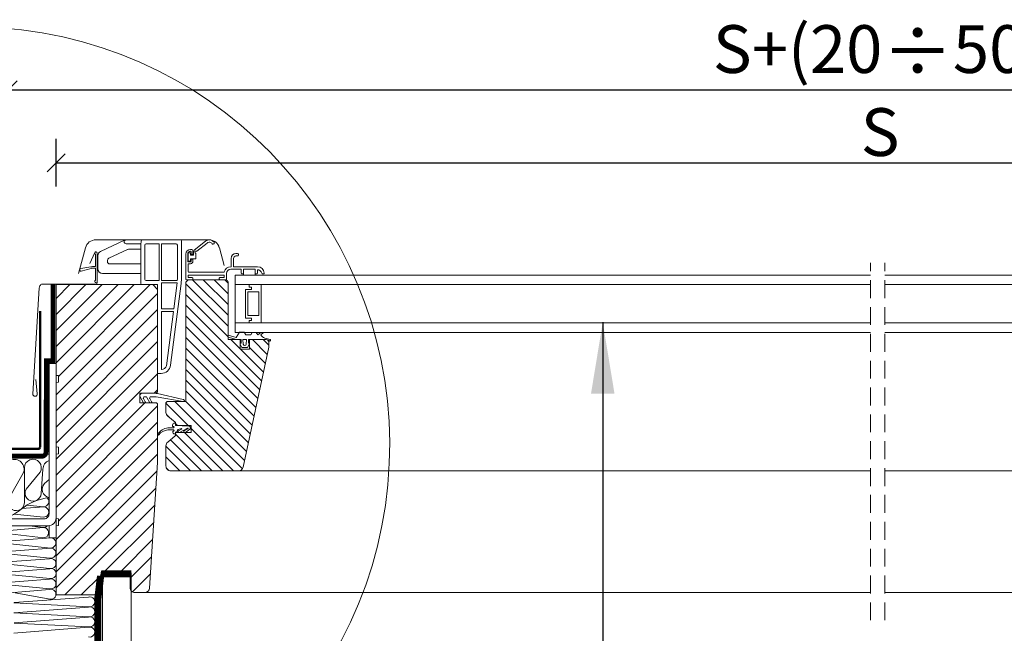
# Model space of a CAD drawing. Units: millimetres. Extents: x -1094 to 2969, y 2110 to 5056.
# Drawn here: x 124 to 536, y 2734 to 2991 of the extents above; entities that cross this region are included whole.
import ezdxf

# ---------------------------------------------------------------- set-up
doc = ezdxf.new("R2010")
doc.units = ezdxf.units.MM
doc.header["$LTSCALE"] = 30
doc.linetypes.add('HIDDEN', pattern=[0.375, 0.25, -0.125])
doc.layers.get('Defpoints').update_dxf_attribs({"lineweight": 9})
for name, color, linetype, lineweight in [('CONSTRUCTION', 40, 'Continuous', 20), ('FAKRO ALL', 1, 'Continuous', 20), ('FAKRO FLASHING', 160, 'Continuous', 20), ('FAKRO TEXT', 80, 'Continuous', 9), ('FAKRO WINDOW', 7, 'Continuous', 20)]:
    doc.layers.add(name, color=color, linetype=linetype, lineweight=lineweight)
doc.styles.add('FAKRO', font='ARIAL.TTF')
doc.styles.get("Standard").update_dxf_attribs({"font": 'ARIAL.TTF'})
doc.dimstyles.new('FAKRO', dxfattribs={"dimscale": 5, "dimtxt": 4, "dimasz": 1.5, "dimexe": 2, "dimexo": 15, "dimgap": 0.5, "dimtad": 1, "dimdec": 0, "dimrnd": 0.1, "dimzin": 1, "dimdsep": 46, "dimtxsty": 'FAKRO', "dimblk": 'OBLIQUE', "dimcen": 2, "dimclrd": 3, "dimclre": 3, "dimclrt": 3, "dimadec": 0, "dimazin": 0, "dimtfac": 1, "dimtdec": 0, "dimtix": 1, "dimtmove": 2, "dimatfit": 3, "dimldrblk": 'OBLIQUE', "dimfxl": 2, "dimfxlon": 1, "dimtolj": 1, "dimarcsym": 0})
doc.dimstyles.get("Standard").update_dxf_attribs({"dimtxt": 20, "dimasz": 0.1, "dimexe": 0.18, "dimexo": 0.0625, "dimgap": 0.09, "dimtad": 0, "dimtih": 1, "dimtoh": 1, "dimdec": 1, "dimzin": 0, "dimdsep": 46, "dimtxsty": 'Standard', "dimcen": 0.09, "dimadec": 0, "dimazin": 0, "dimtfac": 1, "dimtdec": 1, "dimtofl": 0, "dimtmove": 0, "dimatfit": 3, "dimfxl": 1, "dimtolj": 1, "dimtzin": 0, "dimarcsym": 0})

# ---------------------------------------------------------------- blocks, each defined once
blk = doc.blocks.new('SE')
at = {"layer": 'FAKRO WINDOW'}
for p, q in [((35.04, 256.76), (35.04, 226.31)), ((68.04, 257.76), (36.04, 257.76)), ((68.04, 257.76), (81.34, 257.76)), ((68.67, 255.36), (68.67, 256.99)), ((102.73, 247.96), (82.06, 257.6)), ((38.44, 250.85), (38.44, 253.27)), ((38.44, 250.85), (38.44, 226.31)), ((39.63, 254.36), (51.64, 254.36)), ((51.64, 223.56), (51.64, 254.36)), ((53.64, 223.56), (53.64, 254.36)), ((53.64, 254.36), (64.64, 254.36)), ((65.64, 253.36), (65.64, 224.56)), ((69.04, 221.16), (69.04, 254.59)), ((81.34, 254.36), (69.04, 254.36)), ((69.04, 249.76), (79.5, 249.76)), ((80.34, 249.57), (95.88, 242.33)), ((97.04, 240.51), (97.04, 239.56)), ((105.04, 233.56), (105.04, 244.34)), ((95.04, 237.56), (69.04, 237.56)), ((38.54, 223.56), (51.64, 223.56)), ((53.64, 223.56), (64.64, 223.56)), ((69.04, 229.56), (101.04, 229.56)), ((35.36, 221.23), (44.14, 152.74)), ((38.72, 221.76), (51.64, 221.76)), ((41.54, 199.76), (38.74, 221.66)), ((51.64, 199.76), (51.64, 221.76)), ((55.04, 145.76), (55.04, 220.16)), ((55.04, 220.16), (68.04, 220.16)), ((41.54, 199.76), (51.64, 199.76)), ((41.8, 197.76), (47.66, 152.21)), ((41.8, 197.76), (51.64, 197.76)), ((51.64, 149.16), (51.64, 197.76)), ((51.64, 149.16), (51.55, 149.16)), ((51.64, 149.16), (51.55, 149.16)), ((52.08, 145.76), (55.04, 145.76))]:
    blk.add_line(p, q, dxfattribs=at)
for centre, radius, start, end in [((36.04, 256.76), 1, 90, 180), ((81.34, 256.06), 1.7, 270, 90), ((39.63, 253.16), 1.2, 90.03419, 174.94407), ((64.64, 253.36), 1, 0, 90), ((79.5, 247.76), 2, 65, 90), ((101.04, 244.34), 4, 0, 65), ((95.04, 239.56), 2, 270, 0), ((95.04, 240.51), 2, 0, 65), ((101.04, 233.56), 4, 270, 0), ((75.04, 226.31), 40, 180, 187.30576), ((75.04, 226.31), 36.6, 180, 184.31471), ((64.64, 224.56), 1, 270, 0), ((75.04, 226.31), 36.6, 187.14698, 187.30576), ((68.04, 221.16), 1, 270, 0), ((52.08, 153.76), 8, 187.30576, 270), ((51.64, 153.27), 4.11, 194.97267, 270)]:
    blk.add_arc(centre, radius, start, end, dxfattribs=at)
for centre in [(67.67, 257.76), (68.04, 255.36)]:
    blk.add_ellipse(centre, major_axis=(0.942, -0.942), ratio=0.357418, start_param=0.343268, end_param=1.227529, dxfattribs=at)
blk = doc.blocks.new('A$C5683168D')
at = {"layer": 'FAKRO WINDOW', "color": 7, "linetype": 'Continuous'}
for p, q in [((6.28, 11.84), (6.28, 6.8)), ((6.98, 0.5), (6.98, 12.3)), ((4.34, 6.63), (0.16, 5.91)), ((0.37, 4.83), (4.5, 5.84)), ((6.28, 6.8), (5.13, 6.8)), ((5.28, 6), (6.28, 6)), ((6.28, 6), (6.28, 0.96))]:
    blk.add_line(p, q, dxfattribs=at)
for centre, radius, start, end in [((6.48, 12.3), 0.5, 0, 246.4218), ((6.48, 12.3), 0.5, 0, 246.4218), ((0.24, 5.37), 0.55, 99.1805, 283.5346), ((4.64, 7.15), 0.6, 239.9537, 324.6311), ((4.97, 5.48), 0.6, 59.9537, 142.773), ((6.48, 0.5), 0.5, 113.5782, 0)]:
    blk.add_arc(centre, radius, start, end, dxfattribs=at)
blk = doc.blocks.new('A$C7A101AF6')
at = {"layer": 'FAKRO WINDOW', "ltscale": 25.4}
h = blk.add_hatch(dxfattribs=at)
h.set_pattern_fill('ANSI31', color=256, angle=90, style=0)
h.set_pattern_definition([(135, (-286.9488, -1986.6773), (-2.245064, -2.245064), [])])
h.paths.add_polyline_path([(60.86, 131), (61.86, 132), (63.56, 132), (77.56, 132, -0.414214), (78.56, 131), (78.56, 108.74), (78.56, 107), (82.08, 107), (82.08, 107), (83.56, 107), (83.56, 105.5), (83.56, 103), (87.56, 103), (87.56, 105.19), (87.56, 107), (91.8, 107), (91.8, 107), (94.56, 107, -0.414214), (95.56, 106), (95.56, 103.75), (84.9, 53.58, -0.354119), (82.94, 52), (54.56, 52, -0.414214), (52.56, 54), (52.56, 62.51, -0.221695), (53.28, 64.04), (56.38, 66.65, 0.221695), (56.56, 67.03), (56.56, 67.5, -0.414214), (57.06, 68), (63.06, 68), (63.06, 71), (57.06, 71, -0.413911), (56.56, 71.5), (56.56, 71.95, 0.229715), (56.38, 72.35), (53.28, 74.96, -0.221695), (52.56, 76.49), (52.56, 80.5), (53.06, 81), (59.73, 81, 0.086603), (59.88, 81), (60.86, 81)])
h = blk.add_hatch(dxfattribs=at)
h.set_pattern_fill('ANSI31', color=256, scale=1.5, style=0)
h.set_pattern_definition([(45, (-324.073, -189.0907), (-3.367596, 3.367596), [])])
h.paths.add_polyline_path([(7.56, 61.9), (6.56, 62), (6.56, 89), (7.56, 89.1), (7.56, 91.9), (6.56, 92), (6.56, 130), (47.06, 130), (49.06, 128), (49.06, 85.5, -0.414214), (48.06, 84.5), (41.56, 84.5), (41.56, 80.5), (48.56, 80.5), (49.06, 80), (49.06, 55.5), (45.68, 2.87, -0.395552), (43.69, 1), (39.56, 1, -0.414214), (37.56, 3), (37.56, 10), (25.56, 10), (24.09, 1.65, -0.363959), (22.12, 0), (6.56, 0), (6.56, 29), (7.56, 29.1), (7.56, 31.9), (6.56, 32), (6.56, 59), (7.56, 59.1)])
at = {"color": 7, "linetype": 'Continuous'}
for p, q in [((63.36, 144.77), (62.86, 144.77)), ((63.86, 142.87), (63.86, 144.27)), ((64.43, 144.4), (69.12, 148.2)), ((69.75, 147.42), (65.5, 143.98)), ((60.86, 142.77), (60.86, 132.3)), ((61.66, 139.77), (61.66, 142.77)), ((61.86, 139.92), (61.86, 143.22)), ((61.96, 143.32), (62.76, 143.32)), ((62.86, 143.22), (62.86, 142.32)), ((62.86, 142.32), (64.06, 142.32)), ((64.86, 140.82), (62.86, 140.82)), ((62.86, 140.82), (62.86, 139.92)), ((63.06, 143.77), (63.06, 142.87)), ((63.06, 140.47), (63.06, 139.77)), ((63.26, 142.67), (63.66, 142.67)), ((63.66, 140.67), (63.26, 140.67)), ((63.86, 139.77), (63.86, 140.47)), ((64.06, 142.32), (64.06, 143.62)), ((65.06, 143.05), (65.06, 141.02)), ((62.86, 139.57), (61.86, 139.57)), ((61.86, 135.5), (61.86, 138.57)), ((61.86, 136.44), (61.86, 136.67)), ((62.76, 139.82), (61.96, 139.82)), ((62.06, 138.77), (62.86, 138.77))]:
    blk.add_line(p, q, dxfattribs=at)
for centre, radius, start, end in [((70.7, 146.25), 2.5, 36.1651, 129.0311), ((62.86, 142.77), 2, 90, 180), ((63.36, 144.27), 0.5, 0, 90), ((65.06, 143.62), 1, 129.0311, 180), ((70.7, 146.25), 1.5, 36.1651, 129.0311), ((72.31, 147.43), 0.5, 216.1651, 36.1651), ((62.86, 142.77), 1.2, 90, 180), ((61.96, 143.22), 0.1, 90, 180), ((62.76, 143.22), 0.1, 0, 90), ((62.86, 143.77), 0.2, 0, 90), ((63.26, 142.87), 0.2, 180, 270), ((63.26, 140.47), 0.2, 90, 180), ((63.66, 142.87), 0.2, 270, 0), ((63.66, 140.47), 0.2, 0, 90), ((65.06, 143.62), 0.4, 58.5023, 250.5288), ((64.86, 141.02), 0.2, 270, 0), ((64.86, 143.05), 0.2, 0, 70.5288), ((65.38, 144.13), 0.2, 238.5023, 309.0311), ((61.86, 139.77), 0.2, 180, 270), ((61.96, 139.92), 0.1, 180, 270), ((62.06, 138.57), 0.2, 90, 180), ((62.76, 139.92), 0.1, 270, 0), ((62.86, 139.77), 1, 270, 0), ((62.86, 139.77), 0.2, 270, 0)]:
    blk.add_arc(centre, radius, start, end, dxfattribs=at)
at = {"layer": 'FAKRO WINDOW', "ltscale": 25.4}
for p, q in [((23.22, 148.8), (70.55, 148.8)), ((15.99, 134.68), (18.87, 145.46)), ((74.9, 145.46), (76.88, 138.07)), ((79.86, 141), (79.86, 137.5)), ((80.86, 137.5), (80.86, 141)), ((82.56, 143), (81.86, 143)), ((81.86, 142), (82.56, 142)), ((82.86, 142.3), (82.86, 142.7)), ((79.86, 137.5), (79.66, 137.5)), ((79.66, 136.5), (84.06, 136.5)), ((90.87, 137.5), (80.86, 137.5)), ((84.06, 136.5), (84.06, 134.8)), ((85.06, 136.5), (89.86, 136.5)), ((85.06, 134.8), (85.06, 136.5)), ((89.86, 136.5), (89.86, 134.8)), ((90.86, 134.8), (90.86, 136.25)), ((61.16, 132), (63.56, 132)), ((61.86, 133), (61.86, 134)), ((61.86, 134), (76.86, 134)), ((63.56, 133), (61.86, 133)), ((76.67, 135.2), (62.16, 135.2)), ((63.86, 132.3), (63.86, 132.7)), ((74.86, 132.7), (74.86, 132.3)), ((76.86, 133), (75.16, 133)), ((75.16, 132), (77.86, 132)), ((76.86, 134), (76.86, 133)), ((77.86, 132), (77.86, 134.7)), ((81.56, 110), (81.56, 134)), ((347.42, 134), (81.56, 134)), ((84.36, 134.5), (84.76, 134.5)), ((85.06, 135.2), (85.06, 134)), ((89.86, 135.29), (89.86, 134)), ((90.16, 134.5), (90.56, 134.5)), ((92.95, 134.5), (93.36, 134.5)), ((621.34, 134), (353.42, 134)), ((144.01, 130), (81.56, 130)), ((87.38, 130), (81.56, 130)), ((81.56, 130), (81.56, 114)), ((81.56, 130), (347.42, 130)), ((85.88, 116), (85.88, 128)), ((85.88, 128), (88.38, 128)), ((87.38, 129), (87.38, 130)), ((88.38, 129), (87.38, 129)), ((88.38, 128), (88.38, 129)), ((278.06, 130), (275.16, 130)), ((353.42, 130), (621.34, 130)), ((88.38, 116), (85.88, 116)), ((88.38, 115), (88.38, 116)), ((136.51, 114), (81.56, 114)), ((81.56, 114), (347.42, 114)), ((87.38, 114), (87.38, 115)), ((87.38, 115), (88.38, 115)), ((87.38, 114), (87.38, 114)), ((275.16, 114), (278.06, 114)), ((353.42, 114), (621.34, 114)), ((144.01, 110), (81.56, 110)), ((81.56, 110), (347.42, 110)), ((275.16, 110), (278.06, 110)), ((353.42, 110), (621.34, 110)), ((87.07, 107), (87.56, 107)), ((95.99, 106.38), (95.27, 106.71))]:
    blk.add_line(p, q, dxfattribs=at)
at = {"layer": 'FAKRO WINDOW'}
for p, q in [((22.75, 143.45), (20.66, 138.86)), ((60.86, 131), (61.86, 132)), ((61.86, 132), (60.86, 131)), ((61.86, 132), (60.86, 131)), ((61.86, 132), (63.56, 132)), ((61.86, 132), (77.56, 132)), ((77.56, 132), (61.86, 132)), ((63.56, 132), (77.56, 132)), ((60.86, 81), (60.86, 131)), ((60.86, 131), (60.86, 81)), ((60.86, 131), (60.86, 81)), ((78.56, 131), (78.56, 108.74)), ((78.56, 107), (78.56, 131)), ((78.56, 107), (78.56, 131)), ((81.56, 130), (81.56, 114)), ((87.38, 130), (81.56, 130)), ((81.56, 130), (81.56, 114)), ((87.38, 130), (81.56, 130)), ((87.38, 130), (81.56, 130)), ((81.56, 130), (81.56, 114)), ((85.88, 116), (85.88, 128)), ((85.88, 128), (88.38, 128)), ((85.88, 128), (88.38, 128)), ((85.88, 116), (85.88, 128)), ((85.88, 128), (88.38, 128)), ((85.88, 116), (85.88, 128)), ((85.88, 116), (85.88, 128)), ((85.88, 128), (88.38, 128)), ((87.38, 129), (87.38, 130)), ((87.38, 130), (92.38, 130)), ((87.38, 130), (92.38, 130)), ((87.38, 129), (87.38, 130)), ((87.38, 129), (87.38, 130)), ((87.38, 130), (92.38, 130)), ((87.38, 129), (87.38, 130)), ((88.38, 129), (87.38, 129)), ((88.38, 129), (87.38, 129)), ((88.38, 129), (87.38, 129)), ((88.38, 129), (87.38, 129)), ((88.38, 128), (88.38, 129)), ((88.38, 128), (88.38, 129)), ((88.38, 128), (88.38, 129)), ((88.38, 128), (88.38, 129)), ((92.38, 130), (92.38, 114)), ((92.38, 130), (92.38, 114)), ((92.38, 130), (92.38, 114)), ((86.88, 127), (86.88, 117)), ((91.38, 127), (86.88, 127)), ((86.88, 127), (86.88, 117)), ((91.38, 127), (86.88, 127)), ((91.38, 117), (91.38, 127)), ((91.38, 117), (91.38, 127)), ((88.38, 116), (85.88, 116)), ((88.38, 116), (85.88, 116)), ((88.38, 116), (85.88, 116)), ((88.38, 116), (85.88, 116)), ((86.88, 117), (91.38, 117)), ((86.88, 117), (91.38, 117)), ((88.38, 115), (88.38, 116)), ((88.38, 115), (88.38, 116)), ((88.38, 115), (88.38, 116)), ((88.38, 115), (88.38, 116)), ((81.56, 114), (87.38, 114)), ((81.56, 114), (87.38, 114)), ((81.56, 114), (87.38, 114)), ((87.38, 114), (87.38, 115)), ((87.38, 115), (88.38, 115)), ((87.38, 114), (87.38, 115)), ((87.38, 115), (88.38, 115)), ((87.38, 115), (88.38, 115)), ((87.38, 114), (87.38, 115)), ((87.38, 114), (87.38, 115)), ((87.38, 115), (88.38, 115)), ((92.38, 114), (87.38, 114)), ((92.38, 114), (87.38, 114)), ((92.38, 114), (87.38, 114)), ((78.56, 108.77), (81.93, 107.87)), ((82.08, 107), (78.56, 107.94)), ((78.56, 107.94), (78.56, 107)), ((81.93, 107.87), (83.37, 110.05)), ((83.37, 110.05), (85.33, 110.05)), ((85.33, 110.05), (86.03, 109)), ((86.03, 109), (88.03, 109)), ((88.03, 109), (88.69, 110)), ((90.36, 110), (88.69, 110)), ((90.36, 110), (91.03, 109)), ((91.03, 109), (92.21, 110)), ((93.32, 109.89), (92.27, 109)), ((93.97, 107.6), (96.15, 106.96)), ((78.56, 107), (82.08, 107)), ((83.56, 107), (78.56, 107)), ((83.56, 107), (78.56, 107)), ((83.56, 107), (82.08, 107)), ((82.08, 107), (82.08, 107)), ((82.08, 107), (83.56, 107)), ((83.97, 107), (83.56, 107)), ((83.56, 107), (83.56, 105.5)), ((83.56, 103), (83.56, 107)), ((83.56, 103), (83.56, 107)), ((83.56, 105.5), (83.97, 105.5)), ((84.32, 103.7), (83.56, 105.02)), ((83.56, 105.02), (83.56, 103)), ((83.97, 105.5), (83.97, 107)), ((86.72, 103.7), (84.32, 103.7)), ((84.72, 107), (84.92, 105.04)), ((86.32, 107), (84.72, 107)), ((84.72, 107), (84.92, 105.04)), ((86.32, 107), (84.72, 107)), ((84.72, 107), (84.92, 105.04)), ((86.32, 107), (84.72, 107)), ((95.56, 103.75), (84.9, 53.58)), ((84.9, 53.58), (95.56, 103.75)), ((84.9, 53.58), (95.56, 103.75)), ((86.11, 105.04), (86.32, 107)), ((86.11, 105.04), (86.32, 107)), ((86.11, 105.04), (86.32, 107)), ((87.56, 105.19), (86.72, 103.7)), ((87.07, 107), (87.07, 105.5)), ((87.07, 105.5), (87.56, 105.5)), ((87.56, 105.5), (87.56, 107)), ((87.56, 107), (91.8, 107)), ((87.56, 107), (87.56, 103)), ((94.56, 107), (87.56, 107)), ((87.56, 107), (87.56, 103)), ((94.56, 107), (87.56, 107)), ((87.56, 103), (87.56, 105.19)), ((95.56, 106), (95.56, 103.75)), ((95.56, 103.75), (95.56, 106)), ((95.56, 103.75), (95.56, 106)), ((83.56, 103), (87.56, 103)), ((87.56, 103), (83.56, 103)), ((87.56, 103), (83.56, 103)), ((53.28, 74.96), (56.38, 72.35)), ((53.28, 74.96), (56.38, 72.35)), ((62.16, 70.69), (56.56, 71)), ((62.16, 70.69), (56.56, 71)), ((62.16, 70.69), (56.56, 71)), ((63.06, 71), (57.06, 71)), ((57.06, 71), (63.06, 71)), ((57.06, 71), (63.06, 71)), ((56.38, 66.65), (53.28, 64.04)), ((56.38, 66.65), (53.28, 64.04)), ((63.06, 68), (57.06, 68)), ((63.06, 68), (57.06, 68)), ((59.08, 69.51), (57.77, 68.76)), ((59.08, 69.51), (57.77, 68.76)), ((59.08, 69.51), (57.77, 68.76)), ((347.42, 52), (68.75, 52)), ((278.06, 52), (277.16, 52)), ((619.96, 52), (353.42, 52)), ((41.63, 1), (347.42, 1)), ((353.42, 1), (659.21, 1))]:
    blk.add_line(p, q, dxfattribs=at)
at = {"layer": 'FAKRO WINDOW', "linetype": 'HIDDEN'}
for p, q in [((347.42, -10.62), (347.42, 139.17)), ((353.42, -10.62), (353.42, 139.17))]:
    blk.add_line(p, q, dxfattribs=at)
at = {"layer": 'FAKRO WINDOW', "flags": 128}
blk.add_lwpolyline([(-1.92, 90.22), (-1.29, 84.26, -0.445229), (-2.18, 83.26), (-2.28, 83.26, -0.414214), (-3.18, 84.16), (-0.46, 128.66, -0.414214), (1.14, 130.26), (23.29, 130.26, 0.457681), (23.72, 130.71), (23.72, 143.28)], format="xyb", dxfattribs=at)
at = {"layer": 'FAKRO WINDOW', "ltscale": 25.4}
for points in [[(77.56, 132), (61.86, 132), (60.86, 131), (60.86, 81), (53.06, 81), (52.56, 80.5), (52.56, 76.49, 0.221695), (53.28, 74.96), (56.38, 72.35, -0.213431), (56.56, 71.98), (56.56, 71.5, 0.413911), (57.06, 71), (63.06, 71), (63.06, 68), (57.06, 68, 0.414214), (56.56, 67.5), (56.56, 67.03, -0.221695), (56.38, 66.65), (53.28, 64.04, 0.221695), (52.56, 62.51), (52.56, 54, 0.414214), (54.56, 52), (82.94, 52, 0.354119), (84.9, 53.58), (95.56, 103.75), (95.56, 106, 0.414214), (94.56, 107), (87.56, 107), (87.56, 103), (83.56, 103), (83.56, 107), (78.56, 107), (78.56, 131, 0.414214), (77.56, 132, 0.307466)], [(47.06, 130), (49.06, 128), (49.06, 85.5, -0.414214), (48.06, 84.5), (41.56, 84.5), (41.56, 80.5), (48.56, 80.5), (49.06, 80), (49.06, 55.5), (45.68, 2.87, -0.395552), (43.69, 1), (39.56, 1, -0.414214), (37.56, 3), (37.56, 10), (25.56, 10), (24.09, 1.65, -0.363959), (22.12, 0), (6.56, 0), (6.56, 29), (7.56, 29.1), (7.56, 31.9), (6.56, 32), (6.56, 59), (7.56, 59.1), (7.56, 61.9), (6.56, 62), (6.56, 89), (7.56, 89.1), (7.56, 91.9), (6.56, 92), (6.56, 130), (47.06, 130)], [(59.8, 81.89), (49.01, 84.36, 0.059084), (47.84, 84.49), (42.64, 84.5, 0.578625), (41.77, 83), (43.22, 80.5), (43.91, 80.5, 0.238134), (43.88, 80.95), (43.13, 82.25, -0.577347), (43.56, 83), (44.14, 83, -0.267953), (44.57, 82.75), (45.87, 80.5), (46.56, 80.5, 0.238136), (46.54, 80.95), (45.79, 82.25, -0.577354), (46.22, 83), (47.87, 83, -0.033822), (48.52, 82.96), (59.73, 81, 1.093062), (59.8, 81.89, 0.134656)], [(56.56, 67.49), (56.56, 68.2), (56.96, 68.2, 0.53777), (57.06, 68.34, -0.262004), (58.09, 69.44), (59.02, 69.7, -0.996406), (59.08, 69.51), (57.77, 68.76, 1.055119), (58.2, 68.09), (61.58, 69.91, -1.073355), (61.71, 69.64), (60.23, 68.75, 1.086636), (60.69, 68.1), (62.52, 69.41, 0.703095), (62.16, 70.69), (56.56, 71), (56.56, 71), (56.56, 72), (56.16, 72, 0.414219), (55.36, 71.2), (55.36, 70.77, 0.414123), (55.56, 70.57), (55.69, 70.57, -0.999599), (55.69, 70.02), (53.36, 70.02, 0.192289), (49.12, 67.42, 0.772528), (49.56, 67.04, -0.200307), (53.39, 69.2), (55.72, 69.17, -0.986104), (55.72, 68.62), (55.6, 68.62, 0.414224), (55.4, 68.42, 0.15206), (55.6, 67.76, 0.281259), (56.2, 67.49), (56.56, 67.5)]]:
    blk.add_lwpolyline(points, format="xyb", dxfattribs=at)
for centre, radius, start, end in [((23.22, 144.3), 4.5, 90, 165), ((70.55, 144.3), 4.5, 15, 90), ((81.86, 141), 2, 90, 180), ((81.86, 141), 1, 90, 180), ((82.56, 142.7), 0.3, 0, 90), ((82.56, 142.3), 0.3, 270, 0), ((79.66, 134.7), 2.8, 90, 165.0451), ((79.66, 134.7), 1.8, 90, 180), ((90.88, 134.45), 1.8, 9.6509, 90.635), ((90.87, 134.7), 2.8, 2.2924, 90), ((61.16, 132.3), 0.3, 180, 270), ((62.16, 135.5), 0.3, 180, 270), ((63.56, 132.7), 0.3, 0, 90), ((63.56, 132.3), 0.3, 270, 0), ((75.16, 132.7), 0.3, 90, 180), ((75.16, 132.3), 0.3, 180, 270), ((76.67, 135.5), 0.3, 270, 345.0451), ((84.36, 134.8), 0.3, 180, 270), ((84.76, 134.8), 0.3, 270, 0), ((90.16, 134.8), 0.3, 180, 270), ((90.56, 134.8), 0.3, 270, 0), ((92.95, 134.8), 0.3, 189.6509, 270), ((93.36, 134.8), 0.3, 270, 2.2924)]:
    blk.add_arc(centre, radius, start, end, dxfattribs=at)
at = {"layer": 'FAKRO WINDOW'}
for centre, radius, start, end in [((23.22, 143.28), 0.5, 0, 160), ((77.56, 131), 1, 0, 90), ((77.56, 131), 1, 0, 90), ((77.56, 131), 1, 0, 90), ((94.7, 110.22), 2.72, 206.579, 254.3865), ((93.07, 110.2), 0.4, 310.2068, 330.0266), ((85.52, 105.1), 0.6, 185.9123, 354.0857), ((85.52, 105.1), 0.6, 185.9123, 354.0857), ((85.52, 105.1), 0.6, 185.9123, 354.0857), ((94.56, 106), 1, 0, 90), ((94.56, 106), 1, 0, 90), ((96.03, 106.68), 0.306, 262.2384, 66.4165), ((56.06, 67.03), 0.5, 310, 0), ((56.06, 67.03), 0.5, 310, 0)]:
    blk.add_arc(centre, radius, start, end, dxfattribs=at)
at = {"layer": 'FAKRO WINDOW', "xscale": -0.5, "yscale": 0.5, "zscale": 0.5}
blk.add_blockref('SE', (76.58, 19.92), dxfattribs=at)
at = {"layer": 'FAKRO WINDOW'}
blk.add_blockref('A$C5683168D', (16.73, 130.86), dxfattribs=at)
blk = doc.blocks.new('A$C65315BC8')
at = {"layer": 'CONSTRUCTION'}
for p, q in [((13.07, 276.43), (13.07, 4.13)), ((25.07, 276.43), (25.07, 4.13))]:
    blk.add_line(p, q, dxfattribs=at)
blk.add_lwpolyline([(304.58, 326.13), (47.5, 326.13)], dxfattribs=at)
at = {"layer": 'FAKRO ALL'}
for p, q in [((50.06, 319.77), (50.79, 309.68)), ((51.22, 318.6), (57.12, 311.49)), ((57.82, 305.7), (57.81, 320.41)), ((58.27, 318.21), (64.44, 307.26)), ((49.44, 313.82), (47.5, 315.45)), ((58.85, 303.33), (49.75, 304.01)), ((49.81, 304.1), (56.73, 304.79)), ((49.81, 299.75), (62.16, 300.98)), ((70.21, 293.6), (49.83, 295.36)), ((49.89, 295.44), (55.79, 296.12)), ((49.89, 291.11), (70.4, 293.45)), ((70.44, 289.29), (46.77, 291.05)), ((70.33, 289.23), (46.83, 286.79)), ((70.36, 284.97), (46.81, 286.73)), ((70.4, 284.92), (47.18, 282.56)), ((70.32, 280.62), (47.18, 278.24)), ((47.26, 282.31), (70.3, 280.66)), ((70.16, 276.3), (47.14, 274.03)), ((70.23, 276.35), (47.21, 278.09)), ((47.26, 273.75), (70.26, 272.03)), ((70.15, 271.96), (47.18, 269.69)), ((61.71, 268), (47.18, 265.37)), ((70.1, 267.57), (47.26, 269.43)), ((62.19, 263.88), (30.92, 262.21)), ((62.13, 263.92), (31, 266.27)), ((62.17, 259.63), (30.92, 258)), ((62.15, 259.65), (31, 262.07)), ((62.15, 255.42), (31, 257.86)), ((62.13, 255.39), (30.92, 253.79)), ((62.25, 251.14), (31, 253.63))]:
    blk.add_line(p, q, dxfattribs=at)
at = {"layer": 'FAKRO ALL', "linetype": 'HIDDEN'}
blk.add_lwpolyline([(45.84, 397.06, 2, 2, 0), (45.88, 365.22, 2, 2, 0), (48.66, 365.22, 2, 2, 0), (48.71, 327.17, 2, 2, 0.413827), (50.71, 325.17, 2, 2, 0), (117.67, 325.17, 2, 2, 0), (129.91, 317.27, 2, 2, 0), (136.27, 296.54, 2, 2, 0), (136.27, 270.51, 2, 2, 0), (283.14, 270.64, 0, 0, 0)], format="xyseb", dxfattribs=at)
at = {"layer": 'FAKRO ALL', "const_width": 3}
blk.add_lwpolyline([(13.07, 275.98), (25.58, 275.98)], dxfattribs=at)
at = {"layer": 'FAKRO ALL', "linetype": 'HIDDEN', "const_width": 3}
blk.add_lwpolyline([(25.92, 275.08), (27.06, 265.76), (27.06, 19.7, 0.414214), (29.06, 17.7), (93.63, 17.7), (96.97, 14.6), (115.3, 14.6)], format="xyb", dxfattribs=at)
at = {"layer": 'FAKRO ALL'}
for centre, radius, start, end in [((45.99, 319.73), 4.08, 0.4695, 68.2171), ((54.27, 320.42), 3.55, 359.7919, 210.8985), ((62.02, 319.82), 4.08, 358.203, 203.2715), ((46.89, 311.44), 3.49, 280.1486, 43.0771), ((54.18, 309.81), 3.39, 182.2894, 29.6501), ((45.36, 286), 21.96, 50.7007, 84.4168), ((49.73, 306.23), 2.13, 133.662, 272.2141), ((61.26, 305.9), 3.45, 183.3744, 23.226), ((49.73, 301.88), 2.13, 89.3942, 272.2141), ((81.42, 331.78), 36.32, 232.4294, 244.3039), ((49.81, 293.23), 2.13, 89.3942, 272.2141), ((49.81, 297.56), 2.13, 222.8069, 272.2141), ((46.75, 288.92), 2.13, 89.3942, 272.2141), ((46.72, 284.62), 2.11, 87.4768, 282.6621), ((46.71, 280.28), 2.1, 74.876, 283.0693), ((46.66, 276.07), 2.1, 74.876, 283.0693), ((46.71, 271.73), 2.1, 74.876, 283.0693), ((46.71, 267.41), 2.1, 74.876, 283.0693), ((30.45, 264.25), 2.1, 74.876, 283.0693), ((30.45, 260.05), 2.1, 74.876, 283.0693), ((30.45, 255.84), 2.1, 74.876, 283.0693), ((30.45, 251.6), 2.1, 74.876, 283.0693)]:
    blk.add_arc(centre, radius, start, end, dxfattribs=at)
at = {"layer": 'FAKRO FLASHING', "const_width": 1}
blk.add_lwpolyline([(164.42, 330.04), (169.18, 330.41, -0.953005), (169.18, 328.33), (116.2, 328.33, -0.354196), (114.74, 329.67), (114.74, 331.14, 1), (111.56, 331.14), (111.56, 329.67, -0.414214), (110.22, 328.33), (87.15, 328.33, -0.414214), (85.81, 329.67), (85.81, 349.57, 1), (82.63, 349.57), (82.63, 329.67, -0.476892), (81.17, 328.33), (52.11, 328.33), (52.11, 328.33, -0.373238), (51.27, 329.07), (51.26, 386.13)], format="xyb", dxfattribs=at)
at = {"layer": 'FAKRO WINDOW'}
blk.add_lwpolyline([(44.57, 299.4, 0.414165), (47.85, 296.12), (47.85, 296.12), (112.58, 296.12), (112.58, 299.05), (49.5, 299.05, -0.414214), (47.5, 301.05), (47.5, 364.14), (44.57, 364.14), (44.57, 291.11), (47.5, 291.11), (47.5, 296.14)], format="xyb", dxfattribs=at)
blk = doc.blocks.new('_Oblique')
at = {"color": 0, "linetype": 'ByBlock', "lineweight": -2}
blk.add_line((-0.5, -0.5), (0.5, 0.5), dxfattribs=at)
blk = doc.blocks.new('*D16')
at = {"layer": 'Defpoints', "color": 0, "transparency": 16777216}
for p in [(829.23, 2931.06), (139.46, 2839), (829.23, 2839)]:
    blk.add_point(p, dxfattribs=at)
at = {"layer": 'FAKRO TEXT', "color": 3, "lineweight": -2, "transparency": 16777216}
for p, q in [((139.46, 2921.06), (139.46, 2941.06)), ((829.23, 2921.06), (829.23, 2941.06)), ((139.46, 2931.06), (829.23, 2931.06))]:
    blk.add_line(p, q, dxfattribs=at)
at = {"layer": 'FAKRO TEXT', "color": 3, "lineweight": -2, "transparency": 16777216, "xscale": 7.5, "yscale": 7.5, "zscale": 7.5, "rotation": 180}
blk.add_blockref('_Oblique', (139.46, 2931.06), dxfattribs=at)
at = {"layer": 'FAKRO TEXT', "color": 3, "lineweight": -2, "transparency": 16777216, "xscale": 7.5, "yscale": 7.5, "zscale": 7.5}
blk.add_blockref('_Oblique', (829.23, 2931.06), dxfattribs=at)
at = {"layer": 'FAKRO TEXT', "color": 3, "transparency": 16777216, "insert": (484.35, 2943.9), "char_height": 20, "attachment_point": 5, "style": 'FAKRO'}
blk.add_mtext('\\A1;S', dxfattribs=at)
blk = doc.blocks.new('*D17')
at = {"layer": 'Defpoints', "color": 0, "transparency": 16777216}
for p in [(849.23, 2961.56), (119.46, 2809), (849.23, 2809)]:
    blk.add_point(p, dxfattribs=at)
at = {"layer": 'FAKRO TEXT', "color": 3, "lineweight": -2, "transparency": 16777216}
for p, q in [((119.46, 2951.56), (119.46, 2971.56)), ((849.23, 2951.56), (849.23, 2971.56)), ((119.46, 2961.56), (849.23, 2961.56))]:
    blk.add_line(p, q, dxfattribs=at)
at = {"layer": 'FAKRO TEXT', "color": 3, "lineweight": -2, "transparency": 16777216, "xscale": 7.5, "yscale": 7.5, "zscale": 7.5, "rotation": 180}
blk.add_blockref('_Oblique', (119.46, 2961.56), dxfattribs=at)
at = {"layer": 'FAKRO TEXT', "color": 3, "lineweight": -2, "transparency": 16777216, "xscale": 7.5, "yscale": 7.5, "zscale": 7.5}
blk.add_blockref('_Oblique', (849.23, 2961.56), dxfattribs=at)
at = {"layer": 'FAKRO TEXT', "color": 3, "transparency": 16777216, "insert": (484.35, 2977.84), "char_height": 20, "attachment_point": 5, "style": 'FAKRO'}
blk.add_mtext('\\A1;S+(20{\\H1.0833x;÷}50)', dxfattribs=at)

msp = doc.modelspace()

# ---------------------------------------------------------------- linework, layer by layer
at = {"layer": 'FAKRO TEXT'}
msp.add_arc((103.78, 2812.73), 175.33, 92.1186, 85.9301, dxfattribs=at)

# ---------------------------------------------------------------- block references
at = {"xscale": -1}
msp.add_blockref('A$C65315BC8', (184.03, 2482.87), dxfattribs=at)
at = {"layer": 'FAKRO WINDOW'}
msp.add_blockref('A$C7A101AF6', (132.9, 2750), dxfattribs=at)

# ---------------------------------------------------------------- dimensions: what is measured, and where the dimension line sits
at = {"layer": 'FAKRO TEXT'}
for base, p1, p2, text, picture, middle in [((849.23, 2961.56), (119.46, 2809), (849.23, 2809), 'S+(20{\\H1.0833x;÷}50)', '*D17', (484.35, 2977.84)), ((829.23, 2931.06), (139.46, 2839), (829.23, 2839), 'S', '*D16', (484.35, 2943.9))]:
    dim = msp.add_linear_dim(base=base, p1=p1, p2=p2, text=text, dimstyle='FAKRO', dxfattribs=at)
    dim.commit()
    dim.dimension.update_dxf_attribs({"geometry": picture, "text_midpoint": middle})

# ---------------------------------------------------------------- leaders
at = {"layer": 'FAKRO TEXT', "ltscale": 25.4}
msp.add_leader([(368.27, 2864.26), (368.27, 2647.01)], dimstyle='Standard', override={"dimscale": 100, "dimasz": 0.3}, dxfattribs=at)

doc.saveas('drawing.dxf')
